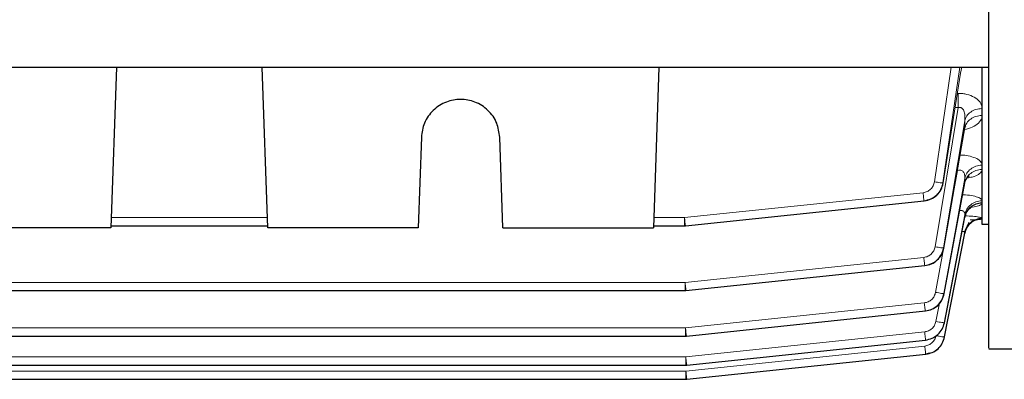
# Model space of a CAD drawing. Units: millimetres. Extents: x 78 to 5041, y 718 to 3043.
# Drawn here: x 2755 to 2893, y 2382 to 2432 of the extents above; entities that cross this region are included whole.
import ezdxf

# ---------------------------------------------------------------- set-up
doc = ezdxf.new("R2010")
doc.units = ezdxf.units.MM

msp = doc.modelspace()

# ---------------------------------------------------------------- linework, layer by layer
at = {"color": 7, "linetype": 'Continuous', "lineweight": 25}
for p, q in [((2690.73, 2425.36), (2890.95, 2425.36)), ((2768.74, 2425.36), (2767.95, 2402.82)), ((2789.95, 2402.82), (2789.17, 2425.36)), ((2844.74, 2425.36), (2843.95, 2402.82)), ((2884.62, 2399.98), (2887.46, 2416.32)), ((2884.63, 2399.99), (2887.56, 2416.83)), ((2811.46, 2415.52), (2811.01, 2402.82)), ((2822.89, 2402.82), (2822.45, 2415.52)), ((2884.69, 2393.59), (2887.56, 2409.12)), ((2884.67, 2393.58), (2887.49, 2408.8)), ((2848.45, 2403.09), (2881.89, 2406.59)), ((2884.72, 2389.5), (2887.56, 2404.31)), ((2767.95, 2402.82), (2746.89, 2402.82)), ((2767.96, 2403.09), (2789.94, 2403.09)), ((2811.01, 2402.82), (2789.95, 2402.82)), ((2822.89, 2402.82), (2843.95, 2402.82)), ((2843.96, 2403.09), (2848.31, 2403.09)), ((2848.31, 2403.09), (2848.44, 2403.09)), ((2848.32, 2403.09), (2848.31, 2403.09)), ((2848.45, 2403.09), (2848.32, 2403.09)), ((2889.95, 2403.32), (2891, 2403.32)), ((2884.73, 2387.51), (2887.56, 2402.04)), ((2848.52, 2394.01), (2881.98, 2397.51)), ((2709.51, 2394), (2848.39, 2394)), ((2848.39, 2394), (2848.52, 2394.01)), ((2848.4, 2394), (2848.39, 2394)), ((2848.52, 2394.01), (2848.4, 2394)), ((2848.58, 2387.63), (2882.05, 2391.15)), ((2709.45, 2387.63), (2848.45, 2387.63)), ((2848.45, 2387.63), (2848.58, 2387.63)), ((2848.46, 2387.63), (2848.45, 2387.63)), ((2848.58, 2387.63), (2848.46, 2387.63)), ((2848.62, 2383.56), (2882.08, 2387.08)), ((2890.95, 2385.82), (2993.32, 2385.82)), ((2848.64, 2381.58), (2882.1, 2385.09)), ((2882.63, 2385.24), (2882.1, 2385.09)), ((2709.41, 2383.56), (2848.49, 2383.56)), ((2848.49, 2383.56), (2848.62, 2383.56)), ((2848.62, 2383.56), (2848.5, 2383.56)), ((2709.39, 2381.57), (2848.51, 2381.57)), ((2773.6, 2381.57), (2773.6, 2381.57)), ((2784.31, 2381.57), (2784.3, 2381.57)), ((2848.51, 2381.57), (2848.64, 2381.58)), ((2848.64, 2381.58), (2848.51, 2381.57))]:
    msp.add_line(p, q, dxfattribs=at)
at = {"color": 8, "linetype": 'Continuous', "lineweight": 18}
for p, q in [((2883.33, 2409.25), (2885.67, 2425.36)), ((2886.88, 2425.36), (2884.5, 2409.11)), ((2884.55, 2409.11), (2886.99, 2424.51)), ((2886.99, 2424.51), (2887.14, 2425.36)), ((2886.54, 2421.67), (2886.66, 2421.67)), ((2883.42, 2400.15), (2886.66, 2419.67)), ((2886.66, 2419.67), (2886.22, 2419.67)), ((2887.56, 2417.82), (2884.59, 2399.99)), ((2887.56, 2416.83), (2887.56, 2417.82)), ((2885.26, 2403.67), (2886.55, 2410.85)), ((2886.55, 2411.08), (2886.55, 2410.85)), ((2887.56, 2409.73), (2884.66, 2393.59)), ((2887.56, 2409.12), (2887.56, 2409.73)), ((2848.31, 2404.25), (2881.73, 2407.74)), ((2884.5, 2409.11), (2884.55, 2409.11)), ((2881.86, 2406.59), (2848.44, 2403.09)), ((2881.89, 2406.59), (2881.86, 2406.59)), ((2768, 2404.25), (2789.9, 2404.25)), ((2844, 2404.25), (2848.31, 2404.25)), ((2848.31, 2403.09), (2848.31, 2404.25)), ((2887.56, 2404.65), (2884.7, 2389.5)), ((2887.56, 2404.31), (2887.56, 2404.65)), ((2848.44, 2403.09), (2848.45, 2403.09)), ((2887.56, 2402.15), (2884.73, 2387.51)), ((2887.56, 2402.04), (2887.56, 2402.15)), ((2883.48, 2393.76), (2884.58, 2399.85)), ((2884.59, 2399.99), (2884.63, 2399.99)), ((2848.39, 2395.16), (2881.83, 2398.66)), ((2881.95, 2397.51), (2848.52, 2394.01)), ((2881.98, 2397.51), (2881.95, 2397.51)), ((2709.51, 2395.16), (2848.39, 2395.16)), ((2848.39, 2394), (2848.39, 2395.16)), ((2848.52, 2394.01), (2848.52, 2394.01)), ((2884.66, 2393.59), (2884.69, 2393.59)), ((2848.45, 2388.79), (2881.9, 2392.3)), ((2883.53, 2389.68), (2884.01, 2392.26)), ((2882.02, 2391.14), (2848.58, 2387.63)), ((2882.05, 2391.15), (2882.02, 2391.14)), ((2709.45, 2388.79), (2848.45, 2388.79)), ((2848.45, 2387.63), (2848.45, 2388.79)), ((2884.7, 2389.5), (2884.72, 2389.5)), ((2848.49, 2384.72), (2881.95, 2388.23)), ((2848.58, 2387.63), (2848.58, 2387.63)), ((2882.07, 2387.08), (2848.62, 2383.56)), ((2882.08, 2387.08), (2882.07, 2387.08)), ((2884.73, 2387.51), (2884.73, 2387.51)), ((2848.51, 2382.73), (2881.97, 2386.24)), ((2709.41, 2384.72), (2848.49, 2384.72)), ((2848.49, 2383.56), (2848.49, 2384.72)), ((2882.1, 2385.09), (2848.64, 2381.58)), ((2882.1, 2385.09), (2882.1, 2385.09)), ((2848.62, 2383.56), (2848.62, 2383.56)), ((2709.39, 2382.73), (2848.51, 2382.73)), ((2848.51, 2381.57), (2848.51, 2382.73)), ((2848.64, 2381.58), (2848.64, 2381.58))]:
    msp.add_line(p, q, dxfattribs=at)
at = {"color": 7, "linetype": 'Continuous', "lineweight": 25}
for points, knots in [([(2890.95, 2385.96), (2890.95, 2385.96), (2890.95, 2385.95), (2890.95, 2387.31), (2890.95, 2389.85), (2890.95, 2393.59), (2890.95, 2398.43), (2890.95, 2404.35), (2890.95, 2411.29), (2890.95, 2419.18), (2890.95, 2427.93), (2890.95, 2437.48), (2890.95, 2447.72), (2890.95, 2458.57), (2890.95, 2469.9), (2890.95, 2481.62), (2890.95, 2493.61), (2890.95, 2505.76), (2890.95, 2517.93), (2890.95, 2526.65), (2890.95, 2531.19), (2890.95, 2531.77)], [0, 0, 0, 0, 0.037427, 0.093563, 0.149699, 0.205835, 0.261971, 0.318106, 0.374242, 0.430378, 0.486514, 0.54265, 0.598786, 0.654921, 0.711057, 0.767193, 0.823329, 0.879465, 0.935601, 0.991736, 1, 1, 1, 1]), ([(2886.98, 2424.5), (2886.98, 2424.5), (2887.01, 2424.5), (2887, 2424.51), (2886.99, 2424.51)], [0, 0, 0, 0, 0.195535, 1, 1, 1, 1]), ([(2889.95, 2425.36), (2889.95, 2423.97), (2889.95, 2420.45), (2889.95, 2415.77), (2889.95, 2411.27), (2889.95, 2407.74), (2889.95, 2405.21), (2889.95, 2403.62), (2889.95, 2403.42), (2889.95, 2403.32)], [0, 0, 0, 0, 0.098636, 0.248863, 0.399091, 0.549318, 0.699545, 0.849773, 1, 1, 1, 1]), ([(2822.45, 2415.52), (2822.35, 2416.19), (2822.15, 2417.59), (2820.87, 2419.39), (2819.04, 2420.56), (2816.95, 2420.95), (2814.87, 2420.56), (2813.04, 2419.39), (2811.75, 2417.59), (2811.55, 2416.19), (2811.46, 2415.52)], [0, 0, 0, 0, 0.120311, 0.250049, 0.379756, 0.5, 0.620244, 0.749951, 0.879689, 1, 1, 1, 1]), ([(2887.52, 2416.59), (2887.53, 2416.67), (2887.56, 2416.87), (2887.68, 2417.05), (2887.74, 2417.11), (2887.72, 2417.1), (2887.72, 2417.1)], [0, 0, 0, 0, 0.276277, 0.695898, 0.973102, 1, 1, 1, 1]), ([(2887.49, 2408.81), (2887.54, 2409.05), (2887.62, 2409.47), (2887.91, 2409.86), (2888.08, 2410.02), (2888.15, 2410.07), (2888.17, 2410.08), (2888.17, 2410.08), (2888.17, 2410.08)], [0, 0, 0, 0, 0.38703, 0.661744, 0.846337, 0.923218, 0.991662, 1, 1, 1, 1]), ([(2881.89, 2406.59), (2882.22, 2406.66), (2882.86, 2406.79), (2883.68, 2407.37), (2884.3, 2408.15), (2884.47, 2408.79), (2884.55, 2409.11)], [0, 0, 0, 0, 0.249734, 0.499982, 0.750262, 1, 1, 1, 1]), ([(2881.89, 2406.61), (2882.21, 2406.68), (2882.85, 2406.8), (2883.67, 2407.37), (2884.29, 2408.15), (2884.46, 2408.78), (2884.54, 2409.1)], [0, 0, 0, 0, 0.249022, 0.498985, 0.749542, 1, 1, 1, 1]), ([(2887.51, 2404.15), (2887.58, 2404.43), (2887.69, 2404.89), (2888.05, 2405.36), (2888.31, 2405.6), (2888.45, 2405.69), (2888.51, 2405.74), (2888.54, 2405.75), (2888.53, 2405.75), (2888.53, 2405.75)], [0, 0, 0, 0, 0.353369, 0.604684, 0.773942, 0.845838, 0.912638, 0.988392, 1, 1, 1, 1]), ([(2887.53, 2402.01), (2887.57, 2402.17), (2887.65, 2402.5), (2887.85, 2402.91), (2888.04, 2403.24), (2888.16, 2403.46), (2888.11, 2403.53), (2888.09, 2403.56)], [0, 0, 0, 0, 0.226505, 0.437214, 0.640672, 0.852232, 1, 1, 1, 1]), ([(2881.98, 2397.51), (2882.3, 2397.58), (2882.94, 2397.71), (2883.75, 2398.27), (2884.37, 2399.04), (2884.55, 2399.67), (2884.63, 2399.99)], [0, 0, 0, 0, 0.249676, 0.500298, 0.750308, 1, 1, 1, 1]), ([(2881.98, 2397.53), (2882.3, 2397.6), (2882.93, 2397.73), (2883.74, 2398.28), (2884.36, 2399.04), (2884.53, 2399.67), (2884.62, 2399.98)], [0, 0, 0, 0, 0.249143, 0.499518, 0.749717, 1, 1, 1, 1]), ([(2882.04, 2391.17), (2882.36, 2391.23), (2882.98, 2391.35), (2883.79, 2391.9), (2884.4, 2392.66), (2884.58, 2393.27), (2884.67, 2393.58)], [0, 0, 0, 0, 0.249564, 0.499777, 0.750102, 1, 1, 1, 1]), ([(2882.05, 2391.15), (2882.36, 2391.21), (2883, 2391.34), (2883.8, 2391.89), (2884.42, 2392.66), (2884.6, 2393.28), (2884.69, 2393.59)], [0, 0, 0, 0, 0.249969, 0.500351, 0.750528, 1, 1, 1, 1]), ([(2882.08, 2387.08), (2882.4, 2387.14), (2883.03, 2387.27), (2883.83, 2387.82), (2884.45, 2388.58), (2884.63, 2389.19), (2884.72, 2389.5)], [0, 0, 0, 0, 0.2500296, 0.5004524, 0.7506064, 1, 1, 1, 1]), ([(2882.1, 2385.09), (2882.41, 2385.16), (2883.04, 2385.28), (2883.85, 2385.83), (2884.46, 2386.59), (2884.64, 2387.2), (2884.73, 2387.51)], [0, 0, 0, 0, 0.250052, 0.500499, 0.750648, 1, 1, 1, 1])]:
    msp.add_open_spline(points, degree=3, knots=knots, dxfattribs=at)
at = {"color": 8, "linetype": 'Continuous', "lineweight": 18}
for points, knots in [([(2886.66, 2421.67), (2886.87, 2421.66), (2887.28, 2421.64), (2888.08, 2421.5), (2888.95, 2421.16), (2889.67, 2420.59), (2889.86, 2420.16), (2889.95, 2419.95)], [0, 0, 0, 0, 0.126509, 0.25329, 0.503796, 0.752865, 1, 1, 1, 1]), ([(2886.66, 2419.67), (2886.7, 2419.68), (2886.78, 2419.7), (2886.9, 2419.7), (2887.01, 2419.68), (2887.16, 2419.61), (2887.31, 2419.45), (2887.5, 2419.1), (2887.61, 2418.54), (2887.58, 2418.07), (2887.56, 2417.82)], [0, 0, 0, 0, 0.0465902, 0.0910856, 0.1352862, 0.1809237, 0.2817562, 0.4002249, 0.6808554, 1, 1, 1, 1]), ([(2889.95, 2418.2), (2889.83, 2417.96), (2889.57, 2417.48), (2888.71, 2416.91), (2887.9, 2416.69), (2887.52, 2416.58)], [0, 0, 0, 0, 0.345131, 0.692654, 1, 1, 1, 1]), ([(2886.89, 2413.02), (2887.19, 2413.01), (2887.89, 2412.97), (2888.85, 2412.71), (2889.64, 2412.33), (2889.85, 2412.02), (2889.95, 2411.87)], [0, 0, 0, 0, 0.19605, 0.46618, 0.734056, 1, 1, 1, 1]), ([(2886.55, 2410.85), (2886.63, 2410.87), (2886.78, 2410.91), (2887.02, 2410.89), (2887.22, 2410.81), (2887.43, 2410.61), (2887.58, 2410.23), (2887.57, 2409.9), (2887.56, 2409.73)], [0, 0, 0, 0, 0.109973, 0.213795, 0.319298, 0.433751, 0.696583, 1, 1, 1, 1]), ([(2889.95, 2410.76), (2889.82, 2410.6), (2889.56, 2410.29), (2888.79, 2409.95), (2888.13, 2409.84), (2887.88, 2409.79)], [0, 0, 0, 0, 0.382953, 0.768415, 1, 1, 1, 1]), ([(2881.73, 2407.74), (2881.92, 2407.78), (2882.31, 2407.86), (2882.8, 2408.21), (2883.18, 2408.68), (2883.28, 2409.06), (2883.33, 2409.25)], [0, 0, 0, 0, 0.249436, 0.49958, 0.74998, 1, 1, 1, 1]), ([(2884.5, 2409.11), (2884.47, 2409.11), (2884.41, 2409.11), (2884.13, 2409.14), (2883.76, 2409.19), (2883.47, 2409.23), (2883.33, 2409.25)], [0, 0, 0, 0, 0.249944, 0.499898, 0.749666, 1, 1, 1, 1]), ([(2881.86, 2406.59), (2881.85, 2406.61), (2881.85, 2406.66), (2881.81, 2406.97), (2881.77, 2407.34), (2881.75, 2407.61), (2881.73, 2407.74)], [0, 0, 0, 0, 0.280103, 0.559299, 0.779713, 1, 1, 1, 1]), ([(2884.5, 2409.11), (2884.42, 2408.79), (2884.26, 2408.15), (2883.64, 2407.36), (2882.82, 2406.79), (2882.18, 2406.66), (2881.86, 2406.59)], [0, 0, 0, 0, 0.250369, 0.500977, 0.751014, 1, 1, 1, 1]), ([(2884.54, 2409.1), (2884.54, 2409.1), (2884.57, 2409.1), (2884.56, 2409.11), (2884.55, 2409.11)], [0, 0, 0, 0, 0.181263, 1, 1, 1, 1]), ([(2887.24, 2407.46), (2887.38, 2407.45), (2887.94, 2407.43), (2888.78, 2407.29), (2889.61, 2407.06), (2889.84, 2406.87), (2889.95, 2406.77)], [0, 0, 0, 0, 0.10599, 0.406764, 0.704953, 1, 1, 1, 1]), ([(2886.83, 2405.25), (2886.86, 2405.25), (2886.96, 2405.27), (2887.13, 2405.25), (2887.3, 2405.19), (2887.43, 2405.09), (2887.56, 2404.92), (2887.56, 2404.76), (2887.56, 2404.65)], [0, 0, 0, 0, 0.0563931, 0.2015273, 0.3471217, 0.4983829, 0.6575983, 1, 1, 1, 1]), ([(2889.95, 2406.15), (2889.82, 2406.07), (2889.56, 2405.89), (2888.98, 2405.74), (2888.56, 2405.7), (2888.53, 2405.7)], [0, 0, 0, 0, 0.481126, 0.965515, 1, 1, 1, 1]), ([(2848.44, 2403.09), (2848.43, 2403.11), (2848.43, 2403.15), (2848.4, 2403.4), (2848.37, 2403.69), (2848.34, 2403.98), (2848.32, 2404.15), (2848.31, 2404.25)], [0, 0, 0, 0, 0.242348, 0.499229, 0.709186, 0.844583, 1, 1, 1, 1]), ([(2887.62, 2404.49), (2887.99, 2404.47), (2888.74, 2404.43), (2889.59, 2404.33), (2889.83, 2404.26), (2889.95, 2404.22)], [0, 0, 0, 0, 0.328248, 0.66496, 1, 1, 1, 1]), ([(2889.95, 2404.02), (2889.83, 2404), (2889.57, 2403.95), (2888.93, 2403.92), (2888.44, 2403.91), (2888.34, 2403.91)], [0, 0, 0, 0, 0.438534, 0.880202, 1, 1, 1, 1]), ([(2887.17, 2402.3), (2887.19, 2402.31), (2887.27, 2402.31), (2887.38, 2402.3), (2887.49, 2402.27), (2887.56, 2402.22), (2887.56, 2402.17), (2887.56, 2402.15)], [0, 0, 0, 0, 0.063962, 0.294862, 0.526466, 0.761126, 1, 1, 1, 1]), ([(2881.83, 2398.66), (2882.02, 2398.7), (2882.4, 2398.78), (2882.89, 2399.12), (2883.26, 2399.58), (2883.36, 2399.96), (2883.42, 2400.15)], [0, 0, 0, 0, 0.25005, 0.500473, 0.750646, 1, 1, 1, 1]), ([(2884.59, 2399.99), (2884.51, 2399.67), (2884.34, 2399.05), (2883.72, 2398.27), (2882.91, 2397.71), (2882.27, 2397.58), (2881.95, 2397.51)], [0, 0, 0, 0, 0.249547, 0.499852, 0.750226, 1, 1, 1, 1]), ([(2884.59, 2399.99), (2884.56, 2399.99), (2884.5, 2399.99), (2884.23, 2400.02), (2883.85, 2400.08), (2883.56, 2400.12), (2883.42, 2400.15)], [0, 0, 0, 0, 0.24994, 0.499891, 0.749645, 1, 1, 1, 1]), ([(2884.62, 2399.98), (2884.62, 2399.98), (2884.64, 2399.98), (2884.64, 2399.98), (2884.63, 2399.99)], [0, 0, 0, 0, 0.149898, 1, 1, 1, 1]), ([(2881.95, 2397.51), (2881.95, 2397.53), (2881.95, 2397.58), (2881.91, 2397.89), (2881.87, 2398.26), (2881.84, 2398.53), (2881.83, 2398.66)], [0, 0, 0, 0, 0.280105, 0.559298, 0.779713, 1, 1, 1, 1]), ([(2848.52, 2394.01), (2848.51, 2394.02), (2848.51, 2394.06), (2848.48, 2394.31), (2848.45, 2394.6), (2848.42, 2394.89), (2848.4, 2395.06), (2848.39, 2395.16)], [0, 0, 0, 0, 0.242371, 0.499226, 0.709188, 0.844585, 1, 1, 1, 1]), ([(2881.9, 2392.3), (2882.09, 2392.33), (2882.47, 2392.41), (2882.95, 2392.75), (2883.32, 2393.2), (2883.43, 2393.58), (2883.48, 2393.76)], [0, 0, 0, 0, 0.250034, 0.500461, 0.750629, 1, 1, 1, 1]), ([(2884.66, 2393.59), (2884.57, 2393.28), (2884.4, 2392.66), (2883.78, 2391.89), (2882.97, 2391.34), (2882.34, 2391.21), (2882.02, 2391.14)], [0, 0, 0, 0, 0.249447, 0.499686, 0.750103, 1, 1, 1, 1]), ([(2884.66, 2393.59), (2884.63, 2393.59), (2884.58, 2393.59), (2884.3, 2393.62), (2883.93, 2393.68), (2883.63, 2393.74), (2883.48, 2393.76)], [0, 0, 0, 0, 0.249936, 0.499885, 0.749622, 1, 1, 1, 1]), ([(2884.67, 2393.58), (2884.67, 2393.58), (2884.69, 2393.58), (2884.69, 2393.58), (2884.69, 2393.59)], [0, 0, 0, 0, 0.112632, 1, 1, 1, 1]), ([(2882.02, 2391.14), (2882.02, 2391.17), (2882.02, 2391.21), (2881.98, 2391.52), (2881.94, 2391.9), (2881.91, 2392.16), (2881.9, 2392.3)], [0, 0, 0, 0, 0.280106, 0.559296, 0.779712, 1, 1, 1, 1]), ([(2848.58, 2387.63), (2848.57, 2387.65), (2848.57, 2387.69), (2848.54, 2387.93), (2848.51, 2388.23), (2848.48, 2388.52), (2848.46, 2388.69), (2848.45, 2388.79)], [0, 0, 0, 0, 0.242394, 0.499224, 0.709191, 0.844588, 1, 1, 1, 1]), ([(2881.95, 2388.23), (2882.13, 2388.27), (2882.51, 2388.35), (2883, 2388.68), (2883.37, 2389.13), (2883.47, 2389.5), (2883.53, 2389.68)], [0, 0, 0, 0, 0.24984, 0.500608, 0.750557, 1, 1, 1, 1]), ([(2884.7, 2389.5), (2884.61, 2389.19), (2884.44, 2388.58), (2883.82, 2387.82), (2883.01, 2387.27), (2882.39, 2387.14), (2882.07, 2387.08)], [0, 0, 0, 0, 0.24944, 0.499415, 0.750196, 1, 1, 1, 1]), ([(2884.7, 2389.5), (2884.68, 2389.5), (2884.63, 2389.5), (2884.36, 2389.54), (2883.98, 2389.6), (2883.68, 2389.66), (2883.53, 2389.68)], [0, 0, 0, 0, 0.249932, 0.499877, 0.749598, 1, 1, 1, 1]), ([(2882.07, 2387.08), (2882.07, 2387.1), (2882.06, 2387.14), (2882.03, 2387.45), (2881.99, 2387.83), (2881.96, 2388.1), (2881.95, 2388.23)], [0, 0, 0, 0, 0.280108, 0.559294, 0.779712, 1, 1, 1, 1]), ([(2881.97, 2386.24), (2882.16, 2386.28), (2882.54, 2386.36), (2883.02, 2386.69), (2883.39, 2387.14), (2883.5, 2387.51), (2883.55, 2387.69)], [0, 0, 0, 0, 0.250014, 0.500448, 0.750614, 1, 1, 1, 1]), ([(2884.73, 2387.51), (2884.64, 2387.2), (2884.46, 2386.59), (2883.84, 2385.83), (2883.04, 2385.28), (2882.41, 2385.16), (2882.1, 2385.09)], [0, 0, 0, 0, 0.249348, 0.499509, 0.749963, 1, 1, 1, 1]), ([(2884.73, 2387.51), (2884.71, 2387.5), (2884.66, 2387.5), (2884.39, 2387.54), (2884.01, 2387.61), (2883.7, 2387.66), (2883.55, 2387.69)], [0, 0, 0, 0, 0.2499276, 0.4998699, 0.7495726, 1, 1, 1, 1]), ([(2882.1, 2385.09), (2882.09, 2385.11), (2882.09, 2385.16), (2882.05, 2385.47), (2882.01, 2385.84), (2881.99, 2386.11), (2881.97, 2386.24)], [0, 0, 0, 0, 0.280109, 0.5592918, 0.779711, 1, 1, 1, 1]), ([(2848.62, 2383.56), (2848.62, 2383.58), (2848.61, 2383.61), (2848.58, 2383.86), (2848.55, 2384.16), (2848.52, 2384.44), (2848.5, 2384.62), (2848.49, 2384.72)], [0, 0, 0, 0, 0.242418, 0.499221, 0.709194, 0.844591, 1, 1, 1, 1]), ([(2848.64, 2381.58), (2848.64, 2381.59), (2848.63, 2381.63), (2848.6, 2381.88), (2848.57, 2382.17), (2848.54, 2382.46), (2848.52, 2382.63), (2848.51, 2382.73)], [0, 0, 0, 0, 0.242442, 0.499219, 0.709197, 0.844594, 1, 1, 1, 1])]:
    msp.add_open_spline(points, degree=3, knots=knots, dxfattribs=at)
for points in [[(2886.66, 2421.67), (2886.66, 2421.55), (2886.66, 2421.3), (2886.66, 2420.81), (2886.66, 2420.26), (2886.66, 2419.87), (2886.66, 2419.67)], [(2887.56, 2417.82), (2887.64, 2418.05), (2887.8, 2418.52), (2888.37, 2419.07), (2889.11, 2419.46), (2889.67, 2419.51), (2889.95, 2419.54)], [(2889.95, 2418.57), (2889.67, 2418.54), (2889.11, 2418.48), (2888.37, 2418.09), (2887.8, 2417.53), (2887.64, 2417.06), (2887.56, 2416.83)], [(2887.56, 2409.73), (2887.64, 2409.98), (2887.8, 2410.48), (2888.37, 2411.09), (2889.11, 2411.5), (2889.67, 2411.57), (2889.95, 2411.6)], [(2889.95, 2411), (2889.67, 2410.97), (2889.11, 2410.9), (2888.37, 2410.48), (2887.8, 2409.88), (2887.64, 2409.37), (2887.56, 2409.12)], [(2887.56, 2404.65), (2887.64, 2404.92), (2887.8, 2405.44), (2888.37, 2406.08), (2889.11, 2406.52), (2889.67, 2406.59), (2889.95, 2406.62)], [(2887.56, 2402.15), (2887.64, 2402.42), (2887.8, 2402.97), (2888.37, 2403.61), (2889.11, 2404.06), (2889.67, 2404.13), (2889.95, 2404.17)]]:
    msp.add_open_spline(points, degree=3, dxfattribs=at)
at = {"color": 7, "linetype": 'Continuous', "lineweight": 25}
for points in [[(2889.95, 2406.29), (2889.67, 2406.26), (2889.11, 2406.19), (2888.37, 2405.75), (2887.8, 2405.11), (2887.64, 2404.58), (2887.56, 2404.31)], [(2889.95, 2404.06), (2889.67, 2404.03), (2889.11, 2403.96), (2888.37, 2403.51), (2887.8, 2402.86), (2887.64, 2402.32), (2887.56, 2402.04)]]:
    msp.add_open_spline(points, degree=3, dxfattribs=at)

doc.saveas('drawing.dxf')
